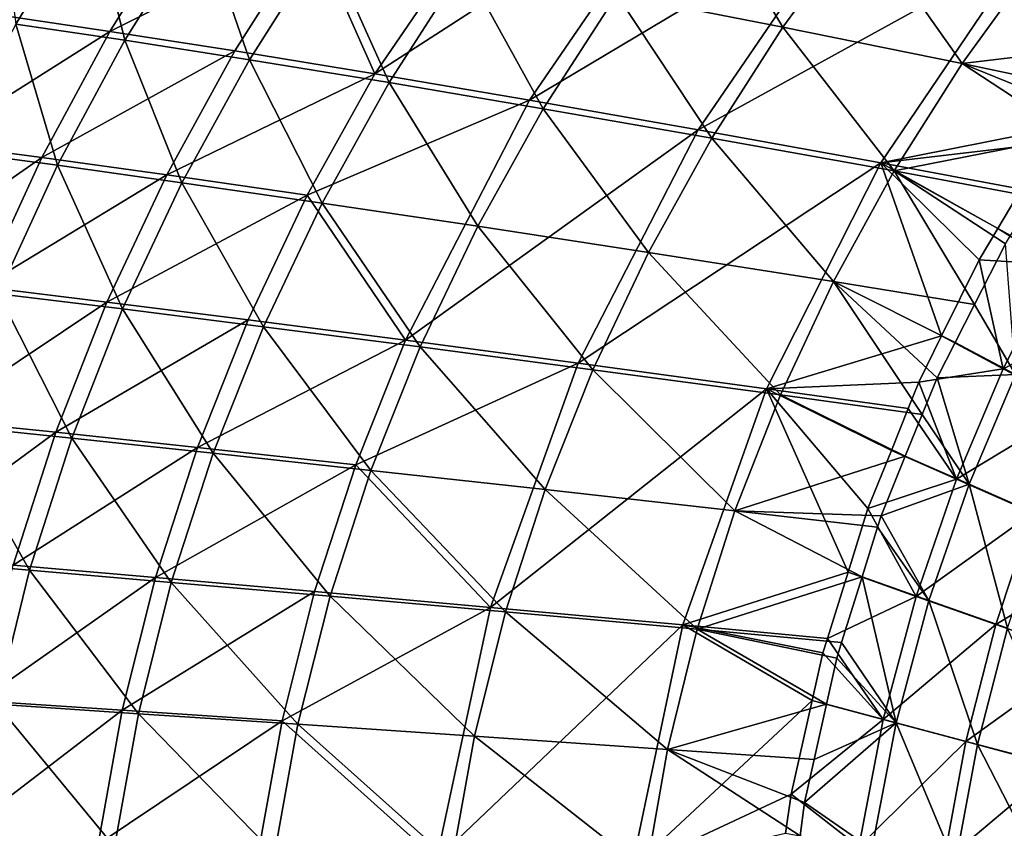
# Model space of a CAD drawing. Extents: x -750 to 750, y -400 to 400.
# Drawn here: x -616 to -482, y 40 to 150 of the extents above; entities that cross this region are included whole.
import ezdxf

# ---------------------------------------------------------------- set-up
doc = ezdxf.new("R2010")
doc.units = 0
doc.linetypes.add('SOLIDLINE', pattern=[0])
doc.layers.add('BE3C_Starlet_Oval_2700_1', color=252, linetype='SOLIDLINE')

msp = doc.modelspace()

# ---------------------------------------------------------------- linework, layer by layer
at = {"layer": 'BE3C_Starlet_Oval_2700_1', "color": 252}
for points in [[(-576.081, 161.824, 277.97), (-545.83, 173.885, 235.409), (-567.426, 142.325, 234.155)], [(-567.426, 142.325, 234.155), (-545.83, 173.885, 235.409), (-525.257, 169.549, 193.212)], [(-567.426, 142.325, 234.155), (-525.257, 169.549, 193.212), (-546.393, 138.745, 191.897)], [(-546.393, 138.745, 191.897), (-525.257, 169.549, 193.212), (-502.957, 164.644, 152.029)], [(-534.501, 153.108, 193.622), (-511.889, 148.657, 152.559), (-523.496, 168.127, 194.276)], [(-523.496, 168.127, 194.276), (-511.889, 148.657, 152.559), (-501.234, 163.252, 153.189)], [(-606.094, 165.838, 367.662), (-618.703, 167.246, 410.863), (-616.291, 149.087, 367.4)], [(-616.291, 149.087, 367.4), (-601.426, 146.889, 322.448), (-606.094, 165.838, 367.662)], [(-606.094, 165.838, 367.662), (-601.426, 146.889, 322.448), (-591.116, 163.421, 322.858)], [(-593.08, 164.752, 322.07), (-603.467, 148.094, 321.652), (-618.378, 150.281, 366.711)], [(-576.081, 161.824, 277.97), (-603.467, 148.094, 321.652), (-593.08, 164.752, 322.07)], [(-546.393, 138.745, 191.897), (-502.957, 164.644, 152.029), (-523.415, 134.703, 150.752)], [(-523.415, 134.703, 150.752), (-502.957, 164.644, 152.029), (-478.974, 159.172, 111.943)], [(-601.426, 146.889, 322.448), (-584.472, 144.235, 278.339), (-591.116, 163.421, 322.858)], [(-591.116, 163.421, 322.858), (-584.472, 144.235, 278.339), (-574.161, 160.492, 278.858)], [(-487.482, 143.704, 112.648), (-501.234, 163.252, 153.189), (-511.889, 148.657, 152.559)], [(-477.286, 157.822, 113.2), (-501.234, 163.252, 153.189), (-487.482, 143.704, 112.648)], [(-576.081, 161.824, 277.97), (-586.467, 145.442, 277.437), (-603.467, 148.094, 321.652)], [(-567.426, 142.325, 234.155), (-586.467, 145.442, 277.437), (-576.081, 161.824, 277.97)], [(-584.472, 144.235, 278.339), (-565.478, 141.125, 235.163), (-574.161, 160.492, 278.858)], [(-574.161, 160.492, 278.858), (-565.478, 141.125, 235.163), (-555.274, 157.054, 235.751)], [(-523.415, 134.703, 150.752), (-478.974, 159.172, 111.943), (-498.54, 130.201, 110.81)], [(-498.54, 130.201, 110.81), (-478.974, 159.172, 111.943), (-474.269, 135.013, 83.0194)], [(-565.478, 141.125, 235.163), (-544.491, 137.563, 193.009), (-555.274, 157.054, 235.751)], [(-555.274, 157.054, 235.751), (-544.491, 137.563, 193.009), (-534.501, 153.108, 193.622)], [(-463.423, 146.584, 84.2578), (-477.286, 157.822, 113.2), (-487.482, 143.704, 112.648)], [(-544.491, 137.563, 193.009), (-521.56, 133.55, 151.968), (-534.501, 153.108, 193.622)], [(-534.501, 153.108, 193.622), (-521.56, 133.55, 151.968), (-511.889, 148.657, 152.559)], [(-618.378, 150.281, 366.711), (-603.467, 148.094, 321.652), (-627.536, 132.893, 366.467)], [(-625.379, 131.832, 367.156), (-610.624, 129.864, 322.07), (-616.291, 149.087, 367.4)], [(-616.291, 149.087, 367.4), (-610.624, 129.864, 322.07), (-601.426, 146.889, 322.448)], [(-627.536, 132.893, 366.467), (-603.467, 148.094, 321.652), (-612.735, 130.936, 321.267)], [(-603.467, 148.094, 321.652), (-586.467, 145.442, 277.437), (-612.735, 130.936, 321.267)], [(-496.732, 129.09, 112.131), (-511.889, 148.657, 152.559), (-521.56, 133.55, 151.968)], [(-487.482, 143.704, 112.648), (-511.889, 148.657, 152.559), (-496.732, 129.09, 112.131)], [(-610.624, 129.864, 322.07), (-593.679, 127.494, 277.859), (-601.426, 146.889, 322.448)], [(-601.426, 146.889, 322.448), (-593.679, 127.494, 277.859), (-584.472, 144.235, 278.339)], [(-463.423, 146.584, 84.2578), (-487.482, 143.704, 112.648), (-468.514, 139.719, 84.3524)], [(-612.735, 130.936, 321.267), (-586.467, 145.442, 277.437), (-595.742, 128.57, 276.945)], [(-567.426, 142.325, 234.155), (-595.742, 128.57, 276.945), (-586.467, 145.442, 277.437)], [(-593.679, 127.494, 277.859), (-574.593, 124.725, 234.619), (-584.472, 144.235, 278.339)], [(-584.472, 144.235, 278.339), (-574.593, 124.725, 234.619), (-565.478, 141.125, 235.163)], [(-496.732, 129.09, 112.131), (-472.495, 133.857, 84.3943), (-487.482, 143.704, 112.648)], [(-487.482, 143.704, 112.648), (-472.495, 133.857, 84.3943), (-470.617, 136.883, 84.3915)], [(-487.482, 143.704, 112.648), (-470.617, 136.883, 84.3915), (-468.514, 139.719, 84.3524)], [(-576.607, 125.794, 233.595), (-595.742, 128.57, 276.945), (-567.426, 142.325, 234.155)], [(-567.426, 142.325, 234.155), (-546.393, 138.745, 191.897), (-576.607, 125.794, 233.595)], [(-574.593, 124.725, 234.619), (-553.416, 121.558, 192.442), (-565.478, 141.125, 235.163)], [(-565.478, 141.125, 235.163), (-553.416, 121.558, 192.442), (-544.491, 137.563, 193.009)], [(-576.607, 125.794, 233.595), (-546.393, 138.745, 191.897), (-563.264, 106.055, 190.777)], [(-546.393, 138.745, 191.897), (-523.415, 134.703, 150.752), (-563.264, 106.055, 190.777)], [(-553.416, 121.558, 192.442), (-530.197, 117.997, 151.423), (-544.491, 137.563, 193.009)], [(-544.491, 137.563, 193.009), (-530.197, 117.997, 151.423), (-521.56, 133.55, 151.968)], [(-563.264, 106.055, 190.777), (-523.415, 134.703, 150.752), (-539.735, 102.932, 149.664)], [(-523.415, 134.703, 150.752), (-498.54, 130.201, 110.81), (-539.735, 102.932, 149.664)], [(-498.54, 130.201, 110.81), (-474.269, 135.013, 83.0194), (-475.768, 132.876, 83.0374)], [(-627.536, 132.893, 366.467), (-612.735, 130.936, 321.267), (-635.554, 115.034, 366.245)], [(-504.988, 114.042, 111.653), (-521.56, 133.55, 151.968), (-530.197, 117.997, 151.423)], [(-496.732, 129.09, 112.131), (-521.56, 133.55, 151.968), (-504.988, 114.042, 111.653)], [(-475.768, 132.876, 83.0374), (-479.468, 126.622, 83.0113), (-498.54, 130.201, 110.81)], [(-496.732, 129.09, 112.131), (-477.666, 125.529, 84.4021), (-472.495, 133.857, 84.3943)], [(-625.379, 131.832, 367.156), (-618.685, 112.385, 321.726), (-610.624, 129.864, 322.07)], [(-635.554, 115.034, 366.245), (-612.735, 130.936, 321.267), (-620.858, 113.319, 320.918)], [(-612.735, 130.936, 321.267), (-595.742, 128.57, 276.945), (-620.858, 113.319, 320.918)], [(-539.735, 102.932, 149.664), (-498.54, 130.201, 110.81), (-514.127, 99.46, 109.845)], [(-498.54, 130.201, 110.81), (-490.283, 106.632, 82.8471), (-514.127, 99.46, 109.845)], [(-498.54, 130.201, 110.81), (-479.468, 126.622, 83.0113), (-482.633, 121.271, 82.9889)], [(-482.633, 121.271, 82.9889), (-485.167, 116.987, 82.971), (-498.54, 130.201, 110.81)], [(-498.54, 130.201, 110.81), (-485.167, 116.987, 82.971), (-490.283, 106.632, 82.8471)], [(-618.685, 112.385, 321.726), (-601.752, 110.312, 277.425), (-610.624, 129.864, 322.07)], [(-610.624, 129.864, 322.07), (-601.752, 110.312, 277.425), (-593.679, 127.494, 277.859)], [(-504.988, 114.042, 111.653), (-485.812, 110.923, 84.3318), (-496.732, 129.09, 112.131)], [(-480.92, 120.288, 84.407), (-477.666, 125.529, 84.4021), (-496.732, 129.09, 112.131)], [(-496.732, 129.09, 112.131), (-485.812, 110.923, 84.3318), (-481.605, 119.185, 84.408)], [(-496.732, 129.09, 112.131), (-481.605, 119.185, 84.408), (-480.92, 120.288, 84.407)], [(-620.858, 113.319, 320.918), (-595.742, 128.57, 276.945), (-603.877, 111.25, 276.5)], [(-576.607, 125.794, 233.595), (-603.877, 111.25, 276.5), (-595.742, 128.57, 276.945)], [(-601.752, 110.312, 277.425), (-582.588, 107.895, 234.127), (-593.679, 127.494, 277.859)], [(-593.679, 127.494, 277.859), (-582.588, 107.895, 234.127), (-574.593, 124.725, 234.619)], [(-474.735, 116.376, 70.7185), (-482.633, 121.271, 82.9889), (-479.468, 126.622, 83.0113)], [(-584.661, 108.828, 233.087), (-603.877, 111.25, 276.5), (-576.607, 125.794, 233.595)], [(-563.264, 106.055, 190.777), (-584.661, 108.828, 233.087), (-576.607, 125.794, 233.595)], [(-582.588, 107.895, 234.127), (-561.244, 105.137, 191.93), (-574.593, 124.725, 234.619)], [(-574.593, 124.725, 234.619), (-561.244, 105.137, 191.93), (-553.416, 121.558, 192.442)], [(-561.244, 105.137, 191.93), (-537.772, 102.04, 150.929), (-553.416, 121.558, 192.442)], [(-553.416, 121.558, 192.442), (-537.772, 102.04, 150.929), (-530.197, 117.997, 151.423)], [(-474.735, 116.376, 70.7185), (-485.167, 116.987, 82.971), (-482.633, 121.271, 82.9889)], [(-512.223, 98.605, 111.221), (-530.197, 117.997, 151.423), (-537.772, 102.04, 150.929)], [(-504.988, 114.042, 111.653), (-530.197, 117.997, 151.423), (-512.223, 98.605, 111.221)], [(-480.214, 101.378, 72.26), (-481.605, 119.185, 84.408), (-485.812, 110.923, 84.3318)], [(-481.908, 102.181, 70.606), (-490.283, 106.632, 82.8471), (-485.167, 116.987, 82.971)], [(-481.908, 102.181, 70.606), (-485.167, 116.987, 82.971), (-474.735, 116.376, 70.7185)], [(-465.361, 110.629, 59.3608), (-481.908, 102.181, 70.606), (-474.735, 116.376, 70.7185)], [(-512.223, 98.605, 111.221), (-492.93, 95.9364, 84.1638), (-504.988, 114.042, 111.653)], [(-488.456, 105.73, 84.284), (-485.812, 110.923, 84.3318), (-504.988, 114.042, 111.653)], [(-504.988, 114.042, 111.653), (-492.93, 95.9364, 84.1638), (-490.904, 100.923, 84.2396)], [(-504.988, 114.042, 111.653), (-490.904, 100.923, 84.2396), (-488.456, 105.73, 84.284)], [(-620.858, 113.319, 320.918), (-603.877, 111.25, 276.5), (-627.813, 95.2785, 320.61)], [(-627.813, 95.2785, 320.61), (-603.877, 111.25, 276.5), (-610.846, 93.519, 276.107)], [(-625.585, 94.4882, 321.422), (-608.667, 92.7246, 277.04), (-618.685, 112.385, 321.726)], [(-618.685, 112.385, 321.726), (-608.667, 92.7246, 277.04), (-601.752, 110.312, 277.425)], [(-584.661, 108.828, 233.087), (-610.846, 93.519, 276.107), (-603.877, 111.25, 276.5)], [(-608.667, 92.7246, 277.04), (-589.438, 90.6743, 233.693), (-601.752, 110.312, 277.425)], [(-601.752, 110.312, 277.425), (-589.438, 90.6743, 233.693), (-582.588, 107.895, 234.127)], [(-480.214, 101.378, 72.26), (-485.812, 110.923, 84.3318), (-488.456, 105.73, 84.284)], [(-471.996, 96.9713, 59.2939), (-481.908, 102.181, 70.606), (-465.361, 110.629, 59.3608)], [(-591.563, 91.4643, 232.64), (-610.846, 93.519, 276.107), (-584.661, 108.828, 233.087)], [(-563.264, 106.055, 190.777), (-591.563, 91.4643, 232.64), (-584.661, 108.828, 233.087)], [(-589.438, 90.6743, 233.693), (-567.951, 88.3387, 191.477), (-582.588, 107.895, 234.127)], [(-582.588, 107.895, 234.127), (-567.951, 88.3387, 191.477), (-561.244, 105.137, 191.93)], [(-570.019, 89.1155, 190.307), (-591.563, 91.4643, 232.64), (-563.264, 106.055, 190.777)], [(-563.264, 106.055, 190.777), (-539.735, 102.932, 149.664), (-570.019, 89.1155, 190.307)], [(-514.127, 99.46, 109.845), (-490.283, 106.632, 82.8471), (-493.396, 100.33, 82.7716)], [(-493.396, 100.33, 82.7716), (-490.283, 106.632, 82.8471), (-481.908, 102.181, 70.606)], [(-567.951, 88.3387, 191.477), (-544.258, 85.7195, 150.493), (-561.244, 105.137, 191.93)], [(-561.244, 105.137, 191.93), (-544.258, 85.7195, 150.493), (-537.772, 102.04, 150.929)], [(-490.904, 100.923, 84.2396), (-480.214, 101.378, 72.26), (-488.456, 105.73, 84.284)], [(-570.019, 89.1155, 190.307), (-539.735, 102.932, 149.664), (-551.676, 69.6866, 148.819)], [(-539.735, 102.932, 149.664), (-514.127, 99.46, 109.845), (-551.676, 69.6866, 148.819)], [(-518.414, 82.8184, 110.839), (-537.772, 102.04, 150.929), (-544.258, 85.7195, 150.493)], [(-512.223, 98.605, 111.221), (-537.772, 102.04, 150.929), (-518.414, 82.8184, 110.839)], [(-488.282, 87.132, 70.4201), (-493.396, 100.33, 82.7716), (-481.908, 102.181, 70.606)], [(-471.996, 96.9713, 59.2939), (-488.282, 87.132, 70.4201), (-481.908, 102.181, 70.606)], [(-492.93, 95.9364, 84.1638), (-486.557, 86.4467, 72.0953), (-490.904, 100.923, 84.2396)], [(-490.904, 100.923, 84.2396), (-486.557, 86.4467, 72.0953), (-480.214, 101.378, 72.26)], [(-486.557, 86.4467, 72.0953), (-476.323, 81.9667, 61.0413), (-480.214, 101.378, 72.26)], [(-551.676, 69.6866, 148.819), (-514.127, 99.46, 109.845), (-525.512, 67.306, 109.096)], [(-514.127, 99.46, 109.845), (-503.017, 74.4979, 82.3249), (-525.512, 67.306, 109.096)], [(-514.127, 99.46, 109.845), (-493.396, 100.33, 82.7716), (-494.829, 96.7734, 82.7123)], [(-514.127, 99.46, 109.845), (-494.829, 96.7734, 82.7123), (-497.13, 91.0617, 82.6171)], [(-497.13, 91.0617, 82.6171), (-500.316, 83.1518, 82.4853), (-514.127, 99.46, 109.845)], [(-514.127, 99.46, 109.845), (-500.316, 83.1518, 82.4853), (-503.017, 74.4979, 82.3249)], [(-494.829, 96.7734, 82.7123), (-493.396, 100.33, 82.7716), (-488.282, 87.132, 70.4201)], [(-518.414, 82.8184, 110.839), (-495.229, 90.2785, 84.0779), (-512.223, 98.605, 111.221)], [(-512.223, 98.605, 111.221), (-495.229, 90.2785, 84.0779), (-492.93, 95.9364, 84.1638)], [(-488.282, 87.132, 70.4201), (-497.13, 91.0617, 82.6171), (-494.829, 96.7734, 82.7123)], [(-477.871, 82.5576, 59.1693), (-488.282, 87.132, 70.4201), (-471.996, 96.9713, 59.2939)], [(-627.813, 95.2785, 320.61), (-610.846, 93.519, 276.107), (-633.576, 76.8521, 320.348)], [(-492.93, 95.9364, 84.1638), (-495.229, 90.2785, 84.0779), (-486.557, 86.4467, 72.0953)], [(-631.301, 76.2109, 321.162), (-614.398, 74.7706, 276.713), (-625.585, 94.4882, 321.422)], [(-625.585, 94.4882, 321.422), (-614.398, 74.7706, 276.713), (-608.667, 92.7246, 277.04)], [(-633.576, 76.8521, 320.348), (-610.846, 93.519, 276.107), (-616.622, 75.4159, 275.772)], [(-591.563, 91.4643, 232.64), (-616.622, 75.4159, 275.772), (-610.846, 93.519, 276.107)], [(-614.398, 74.7706, 276.713), (-595.116, 73.1004, 233.322), (-608.667, 92.7246, 277.04)], [(-608.667, 92.7246, 277.04), (-595.116, 73.1004, 233.322), (-589.438, 90.6743, 233.693)], [(-597.285, 73.7423, 232.258), (-616.622, 75.4159, 275.772), (-591.563, 91.4643, 232.64)], [(-570.019, 89.1155, 190.307), (-597.285, 73.7423, 232.258), (-591.563, 91.4643, 232.64)], [(-595.116, 73.1004, 233.322), (-573.509, 71.2015, 191.091), (-589.438, 90.6743, 233.693)], [(-589.438, 90.6743, 233.693), (-573.509, 71.2015, 191.091), (-567.951, 88.3387, 191.477)], [(-518.414, 82.8184, 110.839), (-498.536, 82.1424, 83.9542), (-495.229, 90.2785, 84.0779)], [(-488.282, 87.132, 70.4201), (-500.316, 83.1518, 82.4853), (-497.13, 91.0617, 82.6171)], [(-486.557, 86.4467, 72.0953), (-495.229, 90.2785, 84.0779), (-498.536, 82.1424, 83.9542)], [(-575.618, 71.8323, 189.907), (-597.285, 73.7423, 232.258), (-570.019, 89.1155, 190.307)], [(-570.019, 89.1155, 190.307), (-551.676, 69.6866, 148.819), (-575.618, 71.8323, 189.907)], [(-573.509, 71.2015, 191.091), (-549.631, 69.0751, 150.121), (-567.951, 88.3387, 191.477)], [(-567.951, 88.3387, 191.477), (-549.631, 69.0751, 150.121), (-544.258, 85.7195, 150.493)], [(-493.767, 71.1926, 70.1803), (-500.316, 83.1518, 82.4853), (-488.282, 87.132, 70.4201)], [(-477.871, 82.5576, 59.1693), (-493.767, 71.1926, 70.1803), (-488.282, 87.132, 70.4201)], [(-486.557, 86.4467, 72.0953), (-498.536, 82.1424, 83.9542), (-492.016, 70.6309, 71.8746)], [(-492.016, 70.6309, 71.8746), (-481.343, 66.8727, 60.8885), (-486.557, 86.4467, 72.0953)], [(-486.557, 86.4467, 72.0953), (-481.343, 66.8727, 60.8885), (-476.323, 81.9667, 61.0413)], [(-523.537, 66.7228, 110.513), (-544.258, 85.7195, 150.493), (-549.631, 69.0751, 150.121)], [(-518.414, 82.8184, 110.839), (-544.258, 85.7195, 150.493), (-523.537, 66.7228, 110.513)], [(-493.767, 71.1926, 70.1803), (-503.017, 74.4979, 82.3249), (-500.316, 83.1518, 82.4853)], [(-501.112, 73.8652, 83.8067), (-518.414, 82.8184, 110.839), (-523.537, 66.7228, 110.513)], [(-499.014, 80.6037, 83.9268), (-498.536, 82.1424, 83.9542), (-518.414, 82.8184, 110.839)], [(-499.014, 80.6037, 83.9268), (-518.414, 82.8184, 110.839), (-501.112, 73.8652, 83.8067)], [(-492.016, 70.6309, 71.8746), (-498.536, 82.1424, 83.9542), (-499.014, 80.6037, 83.9268)], [(-482.911, 67.3565, 59.0019), (-493.767, 71.1926, 70.1803), (-477.871, 82.5576, 59.1693)], [(-466.204, 77.4684, 49.1422), (-482.911, 67.3565, 59.0019), (-477.871, 82.5576, 59.1693)], [(-492.016, 70.6309, 71.8746), (-499.014, 80.6037, 83.9268), (-501.112, 73.8652, 83.8067)], [(-470.791, 63.1035, 49.0475), (-482.911, 67.3565, 59.0019), (-466.204, 77.4684, 49.1422)], [(-631.301, 76.2109, 321.162), (-618.918, 56.4982, 276.447), (-614.398, 74.7706, 276.713)], [(-597.285, 73.7423, 232.258), (-621.18, 56.99, 275.501), (-616.622, 75.4159, 275.772)], [(-601.799, 55.7118, 231.95), (-621.18, 56.99, 275.501), (-597.285, 73.7423, 232.258)], [(-618.918, 56.4982, 276.447), (-599.594, 55.2224, 233.022), (-614.398, 74.7706, 276.713)], [(-614.398, 74.7706, 276.713), (-599.594, 55.2224, 233.022), (-595.116, 73.1004, 233.322)], [(-601.799, 55.7118, 231.95), (-597.285, 73.7423, 232.258), (-575.618, 71.8323, 189.907)], [(-525.512, 67.306, 109.096), (-503.017, 74.4979, 82.3249), (-505.833, 65.4777, 82.1577)], [(-501.112, 73.8652, 83.8067), (-523.537, 66.7228, 110.513), (-503.897, 64.9165, 83.6472)], [(-505.833, 65.4777, 82.1577), (-503.017, 74.4979, 82.3249), (-493.767, 71.1926, 70.1803)], [(-501.112, 73.8652, 83.8067), (-503.897, 64.9165, 83.6472), (-496.467, 53.9869, 71.6319)], [(-496.467, 53.9869, 71.6319), (-492.016, 70.6309, 71.8746), (-501.112, 73.8652, 83.8067)], [(-599.594, 55.2224, 233.022), (-577.891, 53.7746, 190.779), (-595.116, 73.1004, 233.322)], [(-595.116, 73.1004, 233.322), (-577.891, 53.7746, 190.779), (-573.509, 71.2015, 191.091)], [(-575.618, 71.8323, 189.907), (-580.033, 54.2553, 189.583), (-601.799, 55.7118, 231.95)], [(-575.618, 71.8323, 189.907), (-551.676, 69.6866, 148.819), (-580.033, 54.2553, 189.583)], [(-577.891, 53.7746, 190.779), (-553.865, 52.1558, 149.821), (-573.509, 71.2015, 191.091)], [(-573.509, 71.2015, 191.091), (-553.865, 52.1558, 149.821), (-549.631, 69.0751, 150.121)], [(-498.239, 54.4176, 69.9213), (-505.833, 65.4777, 82.1577), (-493.767, 71.1926, 70.1803)], [(-482.911, 67.3565, 59.0019), (-498.239, 54.4176, 69.9213), (-493.767, 71.1926, 70.1803)], [(-551.676, 69.6866, 148.819), (-559.027, 35.356, 148.271), (-580.033, 54.2553, 189.583)], [(-551.676, 69.6866, 148.819), (-525.512, 67.306, 109.096), (-559.027, 35.356, 148.271)], [(-496.467, 53.9869, 71.6319), (-485.425, 51.0465, 60.7166), (-492.016, 70.6309, 71.8746)], [(-492.016, 70.6309, 71.8746), (-485.425, 51.0465, 60.7166), (-481.343, 66.8727, 60.8885)], [(-527.57, 50.3671, 110.25), (-549.631, 69.0751, 150.121), (-553.865, 52.1558, 149.821)], [(-523.537, 66.7228, 110.513), (-549.631, 69.0751, 150.121), (-527.57, 50.3671, 110.25)], [(-559.027, 35.356, 148.271), (-525.512, 67.306, 109.096), (-532.507, 34.128, 108.61)], [(-525.512, 67.306, 109.096), (-507.905, 57.0273, 82.0193), (-532.507, 34.128, 108.61)], [(-525.512, 67.306, 109.096), (-506.442, 63.5258, 82.1215), (-507.905, 57.0273, 82.0193)], [(-525.512, 67.306, 109.096), (-505.833, 65.4777, 82.1577), (-506.442, 63.5258, 82.1215)], [(-487.008, 51.417, 58.8175), (-498.239, 54.4176, 69.9213), (-482.911, 67.3565, 59.0019)], [(-470.791, 63.1035, 49.0475), (-487.008, 51.417, 58.8175), (-482.911, 67.3565, 59.0019)], [(-527.57, 50.3671, 110.25), (-505.951, 56.5375, 83.5079), (-523.537, 66.7228, 110.513)], [(-523.537, 66.7228, 110.513), (-505.951, 56.5375, 83.5079), (-504.563, 62.7749, 83.609)], [(-523.537, 66.7228, 110.513), (-504.563, 62.7749, 83.609), (-503.897, 64.9165, 83.6472)], [(-485.425, 51.0465, 60.7166), (-473.137, 47.793, 51.0031), (-481.343, 66.8727, 60.8885)], [(-506.442, 63.5258, 82.1215), (-505.833, 65.4777, 82.1577), (-498.239, 54.4176, 69.9213)], [(-496.467, 53.9869, 71.6319), (-503.897, 64.9165, 83.6472), (-504.563, 62.7749, 83.609)], [(-498.239, 54.4176, 69.9213), (-507.905, 57.0273, 82.0193), (-506.442, 63.5258, 82.1215)], [(-474.51, 48.1002, 48.9363), (-487.008, 51.417, 58.8175), (-470.791, 63.1035, 49.0475)], [(-496.467, 53.9869, 71.6319), (-504.563, 62.7749, 83.609), (-505.951, 56.5375, 83.5079)], [(-601.799, 55.7118, 231.95), (-624.485, 38.3247, 275.3), (-621.18, 56.99, 275.501)], [(-622.197, 37.9905, 276.25), (-602.842, 37.1221, 232.799), (-618.918, 56.4982, 276.447)], [(-618.918, 56.4982, 276.447), (-602.842, 37.1221, 232.799), (-599.594, 55.2224, 233.022)], [(-532.507, 34.128, 108.61), (-507.905, 57.0273, 82.0193), (-510.771, 44.2897, 81.819)], [(-527.57, 50.3671, 110.25), (-507.635, 48.9716, 83.3853), (-505.951, 56.5375, 83.5079)], [(-498.239, 54.4176, 69.9213), (-510.771, 44.2897, 81.819), (-507.905, 57.0273, 82.0193)], [(-505.951, 56.5375, 83.5079), (-507.635, 48.9716, 83.3853), (-496.467, 53.9869, 71.6319)], [(-605.072, 37.4547, 231.72), (-624.485, 38.3247, 275.3), (-601.799, 55.7118, 231.95)], [(-580.033, 54.2553, 189.583), (-605.072, 37.4547, 231.72), (-601.799, 55.7118, 231.95)], [(-602.842, 37.1221, 232.799), (-581.068, 36.1384, 190.547), (-599.594, 55.2224, 233.022)], [(-599.594, 55.2224, 233.022), (-581.068, 36.1384, 190.547), (-577.891, 53.7746, 190.779)], [(-580.033, 54.2553, 189.583), (-583.234, 36.465, 189.342), (-605.072, 37.4547, 231.72)], [(-559.027, 35.356, 148.271), (-583.234, 36.465, 189.342), (-580.033, 54.2553, 189.583)], [(-581.068, 36.1384, 190.547), (-556.931, 35.04, 149.597), (-577.891, 53.7746, 190.779)], [(-577.891, 53.7746, 190.779), (-556.931, 35.04, 149.597), (-553.865, 52.1558, 149.821)], [(-501.555, 37.0965, 69.6925), (-510.771, 44.2897, 81.819), (-498.239, 54.4176, 69.9213)], [(-496.467, 53.9869, 71.6319), (-507.635, 48.9716, 83.3853), (-508.932, 43.1452, 83.2908)], [(-496.467, 53.9869, 71.6319), (-508.932, 43.1452, 83.2908), (-499.768, 36.8011, 71.4157)], [(-487.008, 51.417, 58.8175), (-501.555, 37.0965, 69.6925), (-498.239, 54.4176, 69.9213)], [(-499.768, 36.8011, 71.4157), (-488.444, 34.7523, 60.5618), (-496.467, 53.9869, 71.6319)], [(-496.467, 53.9869, 71.6319), (-488.444, 34.7523, 60.5618), (-485.425, 51.0465, 60.7166)], [(-530.488, 33.8279, 110.054), (-553.865, 52.1558, 149.821), (-556.931, 35.04, 149.597)], [(-527.57, 50.3671, 110.25), (-553.865, 52.1558, 149.821), (-530.488, 33.8279, 110.054)], [(-490.038, 35.0061, 58.6531), (-501.555, 37.0965, 69.6925), (-487.008, 51.417, 58.8175)], [(-474.51, 48.1002, 48.9363), (-490.038, 35.0061, 58.6531), (-487.008, 51.417, 58.8175)], [(-488.444, 34.7523, 60.5618), (-475.874, 32.4904, 50.9079), (-485.425, 51.0465, 60.7166)], [(-485.425, 51.0465, 60.7166), (-475.874, 32.4904, 50.9079), (-473.137, 47.793, 51.0031)], [(-509.56, 38.5908, 83.2363), (-527.57, 50.3671, 110.25), (-530.488, 33.8279, 110.054)], [(-508.932, 43.1452, 83.2908), (-507.635, 48.9716, 83.3853), (-527.57, 50.3671, 110.25)], [(-508.932, 43.1452, 83.2908), (-527.57, 50.3671, 110.25), (-509.56, 38.5908, 83.2363)], [(-477.254, 32.7007, 48.8342), (-490.038, 35.0061, 58.6531), (-474.51, 48.1002, 48.9363)], [(-532.507, 34.128, 108.61), (-510.771, 44.2897, 81.819), (-511.533, 38.9262, 81.7535)], [(-501.555, 37.0965, 69.6925), (-511.533, 38.9262, 81.7535), (-510.771, 44.2897, 81.819)], [(-499.768, 36.8011, 71.4157), (-508.932, 43.1452, 83.2908), (-509.56, 38.5908, 83.2363)]]:
    msp.add_3dface(points, dxfattribs=at)

doc.saveas('drawing.dxf')
